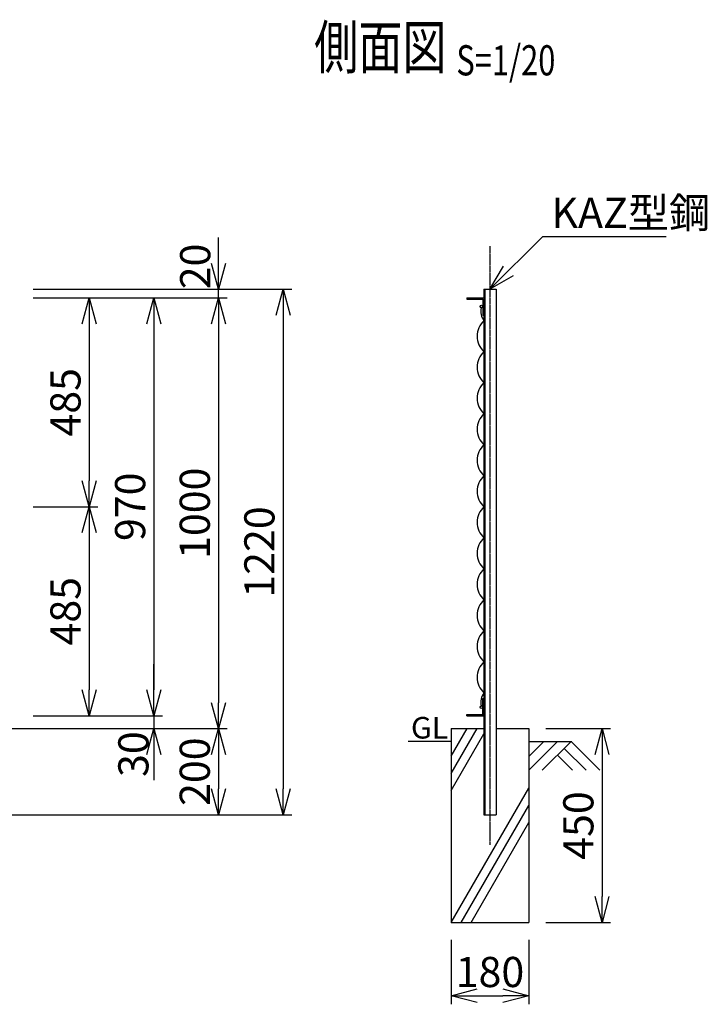
# Model space of a CAD drawing. Units: millimetres. Extents: x 138 to 4898, y 211 to 4147.
# Drawn here: x 3303 to 4898, y 1604 to 3890 of the extents above; entities that cross this region are included whole.
import ezdxf
from ezdxf.enums import TextEntityAlignment as Align

# ---------------------------------------------------------------- set-up
doc = ezdxf.new("R2010")
doc.units = ezdxf.units.MM
doc.header["$LTSCALE"] = 0.2
doc.linetypes.add('CENTER2', pattern=[28.575, 19.05, -3.175, 3.175, -3.175])
for name, color, linetype in [('CENTER', 6, 'CENTER2'), ('L', 7, 'Continuous'), ('M', 82, 'Continuous'), ('TEXT', 150, 'Continuous')]:
    doc.layers.add(name, color=color, linetype=linetype)
doc.styles.add('NCE', font='romans.shx', dxfattribs={"width": 0.8, "bigfont": 'extfont.shx'})
doc.styles.get("Standard").update_dxf_attribs({"font": 'romans.shx', "width": 0.8, "bigfont": 'extfont.shx'})
doc.dimstyles.new('NCE_new_20', dxfattribs={"dimscale": 20, "dimtxt": 3.5, "dimasz": 3, "dimexe": 1, "dimexo": 1, "dimgap": 1, "dimtad": 1, "dimdec": 0, "dimdsep": 46, "dimtxsty": 'NCE', "dimblk": 'OPEN30', "dimcen": 0, "dimclrd": 7, "dimclre": 7, "dimclrt": 256, "dimaunit": 1, "dimadec": 1, "dimazin": 0, "dimtfac": 1, "dimtdec": 0, "dimtix": 1, "dimtmove": 2, "dimatfit": 2, "dimldrblk": 'OPEN30', "dimfxl": 0, "dimtolj": 1, "dimtzin": 0, "dimarcsym": 0})

# ---------------------------------------------------------------- blocks, each defined once
blk = doc.blocks.new('金網側面L-970')
at = {"layer": 'M'}
for centre in [(-6, -20), (-6, -950)]:
    blk.add_circle(centre, 3, dxfattribs=at)
for centre, radius, start, end in [((32.1, -29.9), 39.5, 169.7558, 215.7529), ((32.5, -89), 48.5, 132.0612, 227.9388), ((32.5, -161), 48.5, 132.0612, 227.9388), ((32.5, -233), 48.5, 132.0612, 227.9388), ((32.5, -305), 48.5, 132.0612, 227.9388), ((32.5, -377), 48.5, 132.0612, 227.9388), ((32.5, -449), 48.5, 132.0612, 227.9388), ((32.5, -521), 48.5, 132.0612, 227.9388), ((32.5, -593), 48.5, 132.0612, 227.9388), ((32.5, -665), 48.5, 132.0612, 227.9388), ((32.5, -737), 48.5, 132.0612, 227.9388), ((32.5, -809), 48.5, 132.0612, 227.9388), ((32.5, -881), 48.5, 132.0612, 227.9388), ((32.1, -940.1), 39.5, 144.2471, 190.2442)]:
    blk.add_arc(centre, radius, start, end, dxfattribs=at)
blk = doc.blocks.new('Title & Scale')
at = {"layer": 'TEXT', "width": 0.75}
blk.add_attdef('図面名', text='', height=5, dxfattribs=at).set_placement((0, 0), align=Align.BOTTOM_RIGHT)
blk.add_attdef('縮尺', text='', height=3.5, dxfattribs=at).set_placement((0, -0.3), align=Align.BOTTOM_LEFT)
blk = doc.blocks.new('_OPEN30')
at = {"color": 0, "linetype": 'ByBlock'}
for p, q in [((-1, 0.268), (0, 0)), ((0, 0), (-1, -0.268)), ((0, 0), (-1, 0))]:
    blk.add_line(p, q, dxfattribs=at)
blk = doc.blocks.new('*D21')
at = {"layer": 'TEXT', "color": 7, "lineweight": -2}
for p, q in [((3333.9, 2758.8), (3483.9, 2758.8)), ((3463.9, 2698.8), (3463.9, 2333.8)), ((3483.9, 2273.8), (3483.9, 2273.8))]:
    blk.add_line(p, q, dxfattribs=at)
at = {"layer": 'TEXT', "color": 7, "lineweight": -2, "xscale": 60, "yscale": 60, "zscale": 60}
for p, rotation in [((3463.9, 2758.8), 90), ((3463.9, 2273.8), 270)]:
    blk.add_blockref('_OPEN30', p, dxfattribs=dict(at, rotation=rotation))
at = {"layer": 'TEXT', "insert": (3408.9, 2516.3), "char_height": 70, "attachment_point": 5, "rotation": 90, "style": 'NCE'}
blk.add_mtext('\\A1;485', dxfattribs=at)
blk = doc.blocks.new('*D22')
at = {"layer": 'TEXT', "color": 7, "lineweight": -2}
for p, q in [((3333.9, 3243.8), (3633.9, 3243.8)), ((3613.9, 3183.8), (3613.9, 2333.8)), ((3633.9, 2273.8), (3633.9, 2273.8))]:
    blk.add_line(p, q, dxfattribs=at)
at = {"layer": 'TEXT', "color": 7, "lineweight": -2, "xscale": 60, "yscale": 60, "zscale": 60}
for p, rotation in [((3613.9, 3243.8), 90), ((3613.9, 2273.8), 270)]:
    blk.add_blockref('_OPEN30', p, dxfattribs=dict(at, rotation=rotation))
at = {"layer": 'TEXT', "insert": (3558.9, 2758.8), "char_height": 70, "attachment_point": 5, "rotation": 90, "style": 'NCE'}
blk.add_mtext('\\A1;970', dxfattribs=at)
blk = doc.blocks.new('*D23')
at = {"layer": 'TEXT', "color": 7, "lineweight": -2}
for p, q in [((3333.9, 3263.8), (3933.9, 3263.8)), ((3913.9, 3203.8), (3913.9, 2103.8)), ((3003.9, 2043.8), (3933.9, 2043.8))]:
    blk.add_line(p, q, dxfattribs=at)
at = {"layer": 'TEXT', "color": 7, "lineweight": -2, "xscale": 60, "yscale": 60, "zscale": 60}
for p, rotation in [((3913.9, 3263.8), 90), ((3913.9, 2043.8), 270)]:
    blk.add_blockref('_OPEN30', p, dxfattribs=dict(at, rotation=rotation))
at = {"layer": 'TEXT', "insert": (3858.9, 2653.8), "char_height": 70, "attachment_point": 5, "rotation": 90, "style": 'NCE'}
blk.add_mtext('\\A1;1220', dxfattribs=at)
blk = doc.blocks.new('*D24')
at = {"layer": 'TEXT', "color": 7, "lineweight": -2}
for p, q in [((3333.9, 3243.8), (3783.9, 3243.8)), ((3763.9, 3183.8), (3763.9, 2303.8)), ((3783.9, 2243.8), (3783.9, 2243.8))]:
    blk.add_line(p, q, dxfattribs=at)
at = {"layer": 'TEXT', "color": 7, "lineweight": -2, "xscale": 60, "yscale": 60, "zscale": 60}
for p, rotation in [((3763.9, 3243.8), 90), ((3763.9, 2243.8), 270)]:
    blk.add_blockref('_OPEN30', p, dxfattribs=dict(at, rotation=rotation))
at = {"layer": 'TEXT', "insert": (3708.9, 2743.8), "char_height": 70, "attachment_point": 5, "rotation": 90, "style": 'NCE'}
blk.add_mtext('\\A1;1000', dxfattribs=at)
blk = doc.blocks.new('*D25')
at = {"layer": 'TEXT', "color": 7, "lineweight": -2}
for p, q in [((3613.9, 2333.8), (3613.9, 2393.8)), ((3333.9, 2273.8), (3633.9, 2273.8)), ((3613.9, 2273.8), (3613.9, 2243.8)), ((3003.9, 2243.8), (3633.9, 2243.8)), ((3613.9, 2183.8), (3613.9, 2123.8))]:
    blk.add_line(p, q, dxfattribs=at)
at = {"layer": 'TEXT', "color": 7, "lineweight": -2, "xscale": 60, "yscale": 60, "zscale": 60}
for p, rotation in [((3613.9, 2273.8), 270), ((3613.9, 2243.8), 90)]:
    blk.add_blockref('_OPEN30', p, dxfattribs=dict(at, rotation=rotation))
at = {"layer": 'TEXT', "insert": (3566.5, 2184.6), "char_height": 70, "attachment_point": 5, "rotation": 90, "style": 'NCE'}
blk.add_mtext('\\A1;30', dxfattribs=at)
blk = doc.blocks.new('*D26')
at = {"layer": 'TEXT', "color": 7, "lineweight": -2}
for p, q in [((3003.9, 2243.8), (3783.9, 2243.8)), ((3763.9, 2183.8), (3763.9, 2103.8)), ((3003.9, 2043.8), (3783.9, 2043.8))]:
    blk.add_line(p, q, dxfattribs=at)
at = {"layer": 'TEXT', "color": 7, "lineweight": -2, "xscale": 60, "yscale": 60, "zscale": 60}
for p, rotation in [((3763.9, 2243.8), 90), ((3763.9, 2043.8), 270)]:
    blk.add_blockref('_OPEN30', p, dxfattribs=dict(at, rotation=rotation))
at = {"layer": 'TEXT', "insert": (3708.9, 2143.8), "char_height": 70, "attachment_point": 5, "rotation": 90, "style": 'NCE'}
blk.add_mtext('\\A1;200', dxfattribs=at)
blk = doc.blocks.new('*D28')
at = {"layer": 'TEXT', "color": 7, "lineweight": -2}
for p, q in [((4523.9, 2243.8), (4673.9, 2243.8)), ((4653.9, 2183.8), (4653.9, 1853.8)), ((4523.9, 1793.8), (4673.9, 1793.8))]:
    blk.add_line(p, q, dxfattribs=at)
at = {"layer": 'TEXT', "color": 7, "lineweight": -2, "xscale": 60, "yscale": 60, "zscale": 60}
for p, rotation in [((4653.9, 2243.8), 90), ((4653.9, 1793.8), 270)]:
    blk.add_blockref('_OPEN30', p, dxfattribs=dict(at, rotation=rotation))
at = {"layer": 'TEXT', "insert": (4598.9, 2018.8), "char_height": 70, "attachment_point": 5, "rotation": 90, "style": 'NCE'}
blk.add_mtext('\\A1;450', dxfattribs=at)
blk = doc.blocks.new('*D29')
at = {"layer": 'TEXT', "color": 7, "lineweight": -2}
for p, q in [((4303.9, 1753.8), (4303.9, 1603.8)), ((4483.9, 1753.8), (4483.9, 1603.8)), ((4363.9, 1623.8), (4423.9, 1623.8))]:
    blk.add_line(p, q, dxfattribs=at)
at = {"layer": 'TEXT', "color": 7, "lineweight": -2, "xscale": 60, "yscale": 60, "zscale": 60, "rotation": 180}
blk.add_blockref('_OPEN30', (4303.9, 1623.8), dxfattribs=at)
at = {"layer": 'TEXT', "color": 7, "lineweight": -2, "xscale": 60, "yscale": 60, "zscale": 60}
blk.add_blockref('_OPEN30', (4483.9, 1623.8), dxfattribs=at)
at = {"layer": 'TEXT', "insert": (4393.9, 1678.8), "char_height": 70, "attachment_point": 5, "style": 'NCE'}
blk.add_mtext('\\A1;180', dxfattribs=at)
blk = doc.blocks.new('*D30')
at = {"layer": 'TEXT', "color": 7, "lineweight": -2}
for p, q in [((3763.9, 3323.8), (3763.9, 3383.8)), ((3483.9, 3263.8), (3783.9, 3263.8)), ((3763.9, 3243.8), (3763.9, 3263.8)), ((3483.9, 3243.8), (3783.9, 3243.8)), ((3763.9, 3183.8), (3763.9, 3123.8))]:
    blk.add_line(p, q, dxfattribs=at)
at = {"layer": 'TEXT', "color": 7, "lineweight": -2, "xscale": 60, "yscale": 60, "zscale": 60}
for p, rotation in [((3763.9, 3263.8), 270), ((3763.9, 3243.8), 90)]:
    blk.add_blockref('_OPEN30', p, dxfattribs=dict(at, rotation=rotation))
at = {"layer": 'TEXT', "insert": (3709.9, 3316.7), "char_height": 70, "attachment_point": 5, "rotation": 90, "style": 'NCE'}
blk.add_mtext('\\A1;20', dxfattribs=at)
blk = doc.blocks.new('*D31')
at = {"layer": 'TEXT', "color": 7, "lineweight": -2}
for p, q in [((3333.9, 3243.8), (3483.9, 3243.8)), ((3463.9, 3183.8), (3463.9, 2818.8)), ((3333.9, 2758.8), (3483.9, 2758.8))]:
    blk.add_line(p, q, dxfattribs=at)
at = {"layer": 'TEXT', "color": 7, "lineweight": -2, "xscale": 60, "yscale": 60, "zscale": 60}
for p, rotation in [((3463.9, 3243.8), 90), ((3463.9, 2758.8), 270)]:
    blk.add_blockref('_OPEN30', p, dxfattribs=dict(at, rotation=rotation))
at = {"layer": 'TEXT', "insert": (3408.9, 3001.3), "char_height": 70, "attachment_point": 5, "rotation": 90, "style": 'NCE'}
blk.add_mtext('\\A1;485', dxfattribs=at)

msp = doc.modelspace()

# ---------------------------------------------------------------- linework, layer by layer
at = {"layer": 'CENTER'}
msp.add_line((4393.92, 3363.77), (4393.92, 1973.77), dxfattribs=at)
at = {"layer": 'L'}
for p, q in [((4303.92, 2139.84), (4363.92, 2243.77)), ((4303.92, 2179.84), (4340.83, 2243.77)), ((4303.92, 2099.84), (4379.92, 2231.48)), ((4303.92, 2213.77), (4203.92, 2213.77)), ((4518.92, 2213.77), (4483.92, 2178.77)), ((4550.42, 2213.77), (4483.92, 2147.27)), ((4483.92, 2213.77), (4583.92, 2213.77)), ((4581.92, 2213.77), (4515.1, 2146.95)), ((4566.17, 2198.02), (4617.24, 2146.95)), ((4581.92, 2213.77), (4648.74, 2146.95)), ((4550.42, 2182.27), (4585.75, 2146.95)), ((4303.92, 1793.77), (4483.92, 2105.54)), ((4327.01, 1793.77), (4483.92, 2065.54)), ((4350.11, 1793.77), (4483.92, 2025.54))]:
    msp.add_line(p, q, dxfattribs=at)
at = {"layer": 'M'}
for p, q in [((4379.92, 3263.77), (4379.92, 2043.77)), ((4379.92, 3263.77), (4407.92, 3263.77)), ((4382.22, 3263.77), (4382.22, 2043.77)), ((4407.92, 3263.77), (4407.92, 2043.77)), ((4339.92, 3243.77), (4379.92, 3243.77)), ((4339.92, 3243.77), (4339.92, 3240.97)), ((4339.92, 3240.97), (4377.12, 3240.97)), ((4377.12, 3240.97), (4377.12, 3203.77)), ((4377.12, 3203.77), (4379.92, 3203.77)), ((4377.12, 2276.57), (4377.12, 2313.77)), ((4377.12, 2313.77), (4379.92, 2313.77)), ((4379.92, 2273.77), (4379.92, 2313.77)), ((4339.92, 2276.57), (4377.12, 2276.57)), ((4339.92, 2273.77), (4339.92, 2276.57)), ((4339.92, 2273.77), (4379.92, 2273.77)), ((4303.92, 2243.77), (4303.92, 1793.77)), ((4303.92, 2243.77), (4379.92, 2243.77)), ((4407.92, 2243.77), (4483.92, 2243.77)), ((4483.92, 2243.77), (4483.92, 1793.77)), ((4379.92, 2043.77), (4407.92, 2043.77)), ((4303.92, 1793.77), (4483.92, 1793.77))]:
    msp.add_line(p, q, dxfattribs=at)

# ---------------------------------------------------------------- block references
at = {"layer": 'CENTER', "xscale": 20, "yscale": 20, "zscale": 20}
msp.add_blockref('Title & Scale', (4315.89, 3744.43), dxfattribs=at).add_auto_attribs({'図面名': '%%U側面図 ', '縮尺': '%%US=1/20'})
at = {"layer": 'M'}
msp.add_blockref('金網側面L-970', (4379.92, 3243.77), dxfattribs=at)

# ---------------------------------------------------------------- texts
at = {"layer": 'TEXT', "width": 1.028571}
msp.add_text('GL', height=50, dxfattribs=at).set_placement((4210.49, 2220.77))
at = {"layer": 'TEXT', "insert": (4536.42, 3406.27), "char_height": 70, "attachment_point": 7, "style": 'NCE'}
msp.add_mtext('\\A1;KAZ型鋼', dxfattribs=at)

# ---------------------------------------------------------------- dimensions: what is measured, and where the dimension line sits
at = {"layer": 'TEXT'}
for base, p1, p2, picture, middle in [((3763.94, 3263.77), (3463.92, 3243.77), (3463.92, 3263.77), '*D30', (3709.9, 3316.73)), ((3613.92, 2243.77), (3313.92, 2273.77), (2983.92, 2243.77), '*D25', (3566.49, 2184.64))]:
    dim = msp.add_linear_dim(base=base, p1=p1, p2=p2, angle=90, dimstyle='NCE_new_20', dxfattribs=at)
    dim.commit()
    dim.dimension.update_dxf_attribs({"geometry": picture, "text_midpoint": middle, "dimtype": 160})
for base, p1, p2, picture, middle in [((3913.94, 2043.77), (3313.92, 3263.77), (2983.92, 2043.77), '*D23', (3858.94, 2653.77)), ((3613.94, 2273.77), (3313.92, 3243.77), (3613.94, 2273.77), '*D22', (3558.94, 2758.77)), ((3763.94, 2243.77), (3313.92, 3243.77), (3763.94, 2243.77), '*D24', (3708.94, 2743.77)), ((3463.94, 2758.77), (3313.92, 3243.77), (3313.92, 2758.77), '*D31', (3408.94, 3001.27)), ((3463.94, 2273.77), (3313.92, 2758.77), (3463.94, 2273.77), '*D21', (3408.94, 2516.27)), ((3763.92, 2043.77), (2983.92, 2243.77), (2983.92, 2043.77), '*D26', (3708.92, 2143.77)), ((4653.92, 1793.77), (4503.92, 2243.77), (4503.92, 1793.77), '*D28', (4598.92, 2018.77))]:
    dim = msp.add_linear_dim(base=base, p1=p1, p2=p2, angle=90, dimstyle='NCE_new_20', dxfattribs=at)
    dim.commit()
    dim.dimension.update_dxf_attribs({"geometry": picture, "text_midpoint": middle})
dim = msp.add_linear_dim(base=(4483.92, 1623.77), p1=(4303.92, 1773.77), p2=(4483.92, 1773.77), dimstyle='NCE_new_20', dxfattribs=at)
dim.commit()
dim.dimension.update_dxf_attribs({"geometry": '*D29', "text_midpoint": (4393.92, 1678.77)})

# ---------------------------------------------------------------- leaders
at = {"layer": 'TEXT', "annotation_type": 0, "has_hookline": 1, "hookline_direction": 0, "text_width": 266.13}
msp.add_leader([(4393.92, 3263.77), (4516.42, 3386.27), (4516.42, 3386.27)], dimstyle='NCE_new_20', override={"dimgap": 1, "dimtad": 1}, dxfattribs=at)

doc.saveas('drawing.dxf')
